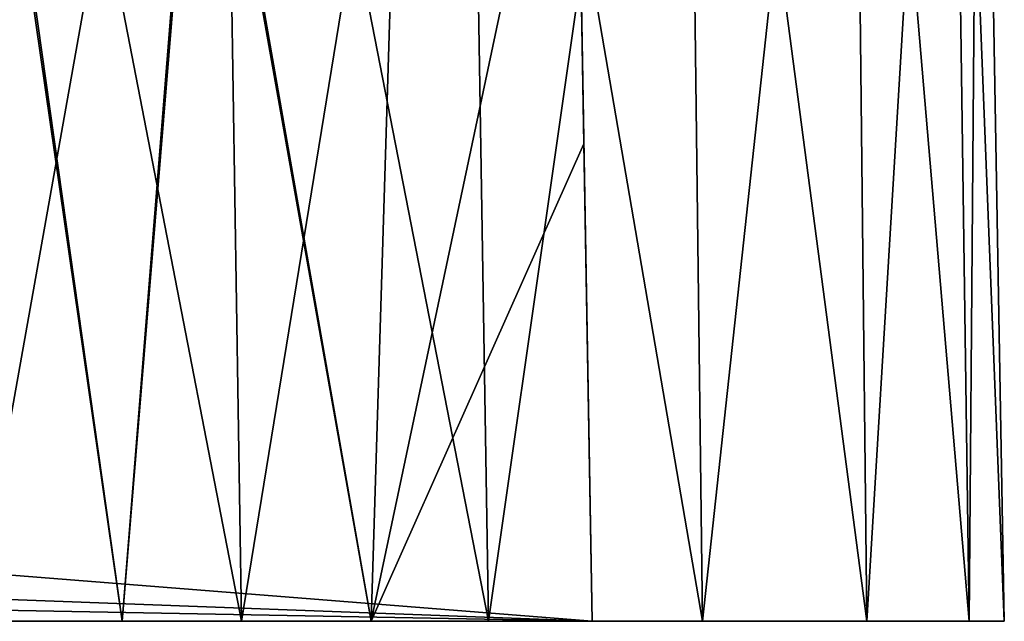
# Model space of a CAD drawing. Units: feet. Extents: x -15.9 to 15.9, y -6 to 4.6.
# Drawn here: x -6.7 to -6.4, y -2 to -1.8 of the extents above; entities that cross this region are included whole.
import ezdxf

# ---------------------------------------------------------------- set-up
doc = ezdxf.new("R2010")
doc.units = ezdxf.units.FT
doc.header["$MEASUREMENT"] = 0
doc.layers.get('0').update_dxf_attribs({"color": 255})
doc.layers.add('AFUWA-3-ARPM', color=4, linetype='Continuous')
doc.layers.add('AFUWA-P', color=2, linetype='Continuous')

# ---------------------------------------------------------------- blocks, each defined once
blk = doc.blocks.new('A$C75E12438')
at = {"linetype": 'Continuous', "lineweight": 0}
for p, q in [((-13.21335, 3.76432), (-13.2071, 3.36925)), ((-13.13628, 3.36925), (-13.1427, 3.76432)), ((-13.07494, 3.36925), (-13.07981, 3.76432)), ((-13.0279, 3.36925), (-13.03219, 3.76432)), ((-13.00407, 3.76432), (-12.99857, 3.36925)), ((-12.98845, 3.36925), (-12.99535, 3.76432)), ((-12.99535, 3.76432), (-12.98845, 3.36925)), ((-13.28373, 3.36925), (-13.2071, 3.36925)), ((-13.2071, 3.36925), (-13.28373, 3.36925)), ((-13.2071, 3.36925), (-13.13628, 3.36925)), ((-13.13628, 3.36925), (-13.2071, 3.36925)), ((-13.13628, 3.36925), (-13.07494, 3.36925)), ((-13.13628, 3.36925), (-13.07494, 3.36925)), ((-13.10658, 3.36925), (-13.10658, 3.36925)), ((-13.07494, 3.36925), (-13.0279, 3.36925)), ((-13.07494, 3.36925), (-13.0279, 3.36925)), ((-12.99857, 3.36925), (-13.0279, 3.36925)), ((-13.0279, 3.36925), (-12.99857, 3.36925)), ((-12.99857, 3.36925), (-12.98845, 3.36925)), ((-12.99857, 3.36925), (-12.98845, 3.36925))]:
    blk.add_line(p, q, dxfattribs=at)

msp = doc.modelspace()

# ---------------------------------------------------------------- linework, layer by layer
at = {"layer": 'AFUWA-3-ARPM'}
for points in [[(-6.72013, -2.02067, 16.40475), (-6.64975, -1.62559, 16.38914), (-6.72013, -1.62559, 16.39786)], [(-6.64975, -1.62559, 16.38914), (-6.72013, -2.02067, 16.40475), (-6.6435, -2.02067, 16.39464)], [(-6.6435, -2.02067, 11.86763), (-6.72013, -1.62559, 11.86441), (-6.64975, -1.62559, 11.87313)], [(-6.72013, -2.02067, 11.85751), (-6.72013, -1.62559, 11.86441), (-6.6435, -2.02067, 11.86763)], [(-6.5791, -1.62559, 16.36102), (-6.64975, -1.62559, 16.38914), (-6.6435, -2.02067, 16.39464)], [(-6.57268, -2.02067, 11.89696), (-6.64975, -1.62559, 11.87313), (-6.5791, -1.62559, 11.90124)], [(-6.64975, -1.62559, 11.87313), (-6.57268, -2.02067, 11.89696), (-6.6435, -2.02067, 11.86763)], [(-6.6435, -2.02067, 16.39464), (-6.57268, -2.02067, 16.3653), (-6.5791, -1.62559, 16.36102)], [(-6.51622, -1.62559, 16.31339), (-6.5791, -1.62559, 16.36102), (-6.57268, -2.02067, 16.3653)], [(-6.51622, -1.62559, 11.94887), (-6.51134, -2.02067, 11.94399), (-6.5791, -1.62559, 11.90124)], [(-6.51134, -2.02067, 11.94399), (-6.57268, -2.02067, 11.89696), (-6.5791, -1.62559, 11.90124)], [(-6.57268, -2.02067, 16.3653), (-6.51134, -2.02067, 16.31827), (-6.51622, -1.62559, 16.31339)], [(-6.51622, -1.62559, 16.31339), (-6.51134, -2.02067, 16.31827), (-6.46859, -1.62559, 16.25051)], [(-6.46431, -2.02067, 12.00533), (-6.51134, -2.02067, 11.94399), (-6.51622, -1.62559, 11.94887)], [(-6.51622, -1.62559, 11.94887), (-6.46859, -1.62559, 12.01175), (-6.46431, -2.02067, 12.00533)], [(-6.51134, -2.02067, 16.31827), (-6.46431, -2.02067, 16.25693), (-6.46859, -1.62559, 16.25051)], [(-6.46431, -2.02067, 16.25693), (-6.44047, -1.62559, 16.17986), (-6.46859, -1.62559, 16.25051)], [(-6.46859, -1.62559, 12.01175), (-6.44047, -1.62559, 12.08241), (-6.43498, -2.02067, 12.07615)], [(-6.43498, -2.02067, 12.07615), (-6.46431, -2.02067, 12.00533), (-6.46859, -1.62559, 12.01175)], [(-6.44047, -1.62559, 16.17986), (-6.46431, -2.02067, 16.25693), (-6.43498, -2.02067, 16.18611)], [(-6.43498, -2.02067, 16.18611), (-6.43176, -1.62559, 16.10948), (-6.44047, -1.62559, 16.17986)], [(-6.42486, -2.02067, 12.15279), (-6.44047, -1.62559, 12.08241), (-6.43176, -1.62559, 12.15279)], [(-6.44047, -1.62559, 12.08241), (-6.42486, -2.02067, 12.15279), (-6.43498, -2.02067, 12.07615)], [(-6.42486, -2.02067, 16.10948), (-6.43176, -1.62559, 16.10948), (-6.43498, -2.02067, 16.18611)], [(-6.42486, -2.02067, 16.10948), (-6.43176, -1.62559, 12.15279), (-6.43176, -1.62559, 16.10948)], [(-6.43176, -1.62559, 12.15279), (-6.42486, -2.02067, 16.10948), (-6.42486, -2.02067, 12.15279)], [(-8.09852, -1.82173, 14.19366), (-8.14924, -1.89338, 14.19241), (-6.54782, -1.7437, 14.19502)], [(-6.54782, -1.7437, 14.19502), (-8.14924, -1.89338, 14.19241), (-6.54299, -2.02067, 14.19019)], [(-8.09852, -1.82173, 14.0686), (-6.54782, -1.7437, 14.06724), (-8.14924, -1.89338, 14.06985)], [(-6.54782, -1.7437, 14.06724), (-6.54299, -2.02067, 14.07208), (-8.14924, -1.89338, 14.06985)], [(-6.75239, -2.02067, 15.80521), (-6.71777, -1.7437, 15.79985), (-6.67778, -2.02067, 15.80901)], [(-6.67778, -2.02067, 12.45325), (-6.7169, -1.7437, 12.46236), (-6.75239, -2.02067, 12.45705)], [(-6.65558, -1.7437, 15.80886), (-6.67778, -2.02067, 15.80901), (-6.71777, -1.7437, 15.79985)], [(-6.7169, -1.7437, 12.46236), (-6.67778, -2.02067, 12.45325), (-6.65494, -1.7437, 12.45301)], [(-6.65558, -1.7437, 15.80886), (-6.60638, -2.02067, 15.83147), (-6.67778, -2.02067, 15.80901)], [(-6.60638, -2.02067, 12.43079), (-6.65494, -1.7437, 12.45301), (-6.67778, -2.02067, 12.45325)], [(-6.60638, -2.02067, 15.83147), (-6.65558, -1.7437, 15.80886), (-6.59786, -1.7437, 15.8301)], [(-6.60638, -2.02067, 12.43079), (-6.59786, -1.7437, 12.43216), (-6.65494, -1.7437, 12.45301)], [(-6.54538, -1.88385, 15.86613), (-6.60638, -2.02067, 15.83147), (-6.54782, -1.7437, 15.86113)], [(-6.60638, -2.02067, 15.83147), (-6.59786, -1.7437, 15.8301), (-6.54782, -1.7437, 15.86113)], [(-6.54782, -1.7437, 12.40113), (-6.60638, -2.02067, 12.43079), (-6.54538, -1.88385, 12.39614)], [(-6.59786, -1.7437, 12.43216), (-6.60638, -2.02067, 12.43079), (-6.54782, -1.7437, 12.40113)], [(-6.54538, -1.88385, 12.39614), (-6.54782, -1.7437, 14.06724), (-6.54782, -1.7437, 12.40113)], [(-6.54782, -1.7437, 14.06724), (-6.54538, -1.88385, 12.39614), (-6.54299, -2.02067, 14.07208)], [(-6.54538, -1.88385, 15.86613), (-6.54782, -1.7437, 15.86113), (-6.54782, -1.7437, 14.19502)], [(-6.54538, -1.88385, 15.86613), (-6.54782, -1.7437, 14.19502), (-6.54299, -2.02067, 14.19019)], [(-6.54538, -1.88385, 15.86613), (-6.54299, -2.02067, 15.87111), (-6.60638, -2.02067, 15.83147)], [(-6.60638, -2.02067, 12.43079), (-6.54299, -2.02067, 12.39115), (-6.54538, -1.88385, 12.39614)], [(-6.54299, -2.02067, 14.07208), (-6.54538, -1.88385, 12.39614), (-6.54299, -2.02067, 12.39115)], [(-6.54299, -2.02067, 14.19019), (-6.54299, -2.02067, 15.87111), (-6.54538, -1.88385, 15.86613)], [(-8.20895, -1.95867, 14.19127), (-6.54299, -2.02067, 14.19019), (-8.14924, -1.89338, 14.19241)], [(-8.20895, -1.95867, 14.071), (-8.14924, -1.89338, 14.06985), (-6.54299, -2.02067, 14.07208)], [(-8.20943, -1.98967, 14.19073), (-6.54299, -2.02067, 14.19019), (-8.20895, -1.95867, 14.19127)], [(-8.20895, -1.95867, 14.071), (-6.54299, -2.02067, 14.07208), (-8.20943, -1.98967, 14.07154)], [(-6.54299, -2.02067, 14.19019), (-8.20943, -1.98967, 14.19073), (-8.20991, -2.02067, 14.19019)], [(-8.20991, -2.02067, 14.07208), (-8.20943, -1.98967, 14.07154), (-6.54299, -2.02067, 14.07208)], [(-6.54299, -2.02067, 14.07208), (-6.54299, -2.02067, 14.19019), (-8.20991, -2.02067, 14.19019)], [(-8.20991, -2.02067, 14.19019), (-8.20991, -2.02067, 14.07208), (-6.54299, -2.02067, 14.07208)], [(-6.75239, -2.02067, 15.80521), (-6.67778, -2.02067, 15.80901), (-6.74187, -2.02067, 16.00193)], [(-6.74187, -2.02067, 12.26033), (-6.67778, -2.02067, 12.45325), (-6.75239, -2.02067, 12.45705)], [(-6.74187, -2.02067, 16.19734), (-6.6951, -2.02067, 16.19167), (-6.72013, -2.02067, 16.40475)], [(-6.74187, -2.02067, 12.06492), (-6.72013, -2.02067, 11.85751), (-6.6951, -2.02067, 12.07059)], [(-6.6951, -2.02067, 16.0076), (-6.74187, -2.02067, 16.00193), (-6.67778, -2.02067, 15.80901)], [(-6.67778, -2.02067, 12.45325), (-6.74187, -2.02067, 12.26033), (-6.6951, -2.02067, 12.25467)], [(-6.72013, -2.02067, 16.40475), (-6.6951, -2.02067, 16.19167), (-6.6435, -2.02067, 16.39464)], [(-6.6435, -2.02067, 11.86763), (-6.6951, -2.02067, 12.07059), (-6.72013, -2.02067, 11.85751)], [(-6.6951, -2.02067, 16.19167), (-6.57268, -2.02067, 16.3653), (-6.6435, -2.02067, 16.39464)], [(-6.6951, -2.02067, 16.19167), (-6.65632, -2.02067, 16.16492), (-6.57268, -2.02067, 16.3653)], [(-6.57268, -2.02067, 11.89696), (-6.65632, -2.02067, 12.09735), (-6.6951, -2.02067, 12.07059)], [(-6.57268, -2.02067, 11.89696), (-6.6951, -2.02067, 12.07059), (-6.6435, -2.02067, 11.86763)], [(-6.60638, -2.02067, 12.43079), (-6.6951, -2.02067, 12.25467), (-6.54299, -2.02067, 12.39115)], [(-6.6951, -2.02067, 16.0076), (-6.67778, -2.02067, 15.80901), (-6.60638, -2.02067, 15.83147)], [(-6.6951, -2.02067, 16.0076), (-6.54299, -2.02067, 15.87111), (-6.65632, -2.02067, 16.03436)], [(-6.54299, -2.02067, 15.87111), (-6.6951, -2.02067, 16.0076), (-6.60638, -2.02067, 15.83147)], [(-6.6951, -2.02067, 12.25467), (-6.60638, -2.02067, 12.43079), (-6.67778, -2.02067, 12.45325)], [(-6.65632, -2.02067, 12.22791), (-6.54299, -2.02067, 12.39115), (-6.6951, -2.02067, 12.25467)], [(-6.65632, -2.02067, 12.09735), (-6.51134, -2.02067, 11.94399), (-6.46431, -2.02067, 12.00533)], [(-6.46431, -2.02067, 12.00533), (-6.63441, -2.02067, 12.13907), (-6.65632, -2.02067, 12.09735)], [(-6.65632, -2.02067, 12.22791), (-6.63441, -2.02067, 12.18619), (-6.54299, -2.02067, 12.39115)], [(-6.51134, -2.02067, 16.31827), (-6.57268, -2.02067, 16.3653), (-6.65632, -2.02067, 16.16492)], [(-6.65632, -2.02067, 16.16492), (-6.46431, -2.02067, 16.25693), (-6.51134, -2.02067, 16.31827)], [(-6.65632, -2.02067, 16.16492), (-6.63441, -2.02067, 16.1232), (-6.46431, -2.02067, 16.25693)], [(-6.63441, -2.02067, 16.07608), (-6.65632, -2.02067, 16.03436), (-6.54299, -2.02067, 15.87111)], [(-6.51134, -2.02067, 11.94399), (-6.65632, -2.02067, 12.09735), (-6.57268, -2.02067, 11.89696)], [(-6.42486, -2.02067, 12.15279), (-6.54299, -2.02067, 12.39115), (-6.63441, -2.02067, 12.18619)], [(-6.63441, -2.02067, 12.13907), (-6.43498, -2.02067, 12.07615), (-6.42486, -2.02067, 12.15279)], [(-6.43498, -2.02067, 16.18611), (-6.46431, -2.02067, 16.25693), (-6.63441, -2.02067, 16.1232)], [(-6.63441, -2.02067, 16.1232), (-6.63441, -2.02067, 16.07608), (-6.42486, -2.02067, 16.10948)], [(-6.43498, -2.02067, 16.18611), (-6.63441, -2.02067, 16.1232), (-6.42486, -2.02067, 16.10948)], [(-6.63441, -2.02067, 12.18619), (-6.63441, -2.02067, 12.13907), (-6.42486, -2.02067, 12.15279)], [(-6.43498, -2.02067, 12.07615), (-6.63441, -2.02067, 12.13907), (-6.46431, -2.02067, 12.00533)], [(-6.63441, -2.02067, 16.07608), (-6.54299, -2.02067, 15.87111), (-6.42486, -2.02067, 16.10948)], [(-6.42486, -2.02067, 12.15279), (-6.42486, -2.02067, 16.10948), (-6.54299, -2.02067, 14.19019)], [(-6.54299, -2.02067, 14.19019), (-6.42486, -2.02067, 16.10948), (-6.54299, -2.02067, 15.87111)], [(-6.42486, -2.02067, 12.15279), (-6.54299, -2.02067, 14.19019), (-6.54299, -2.02067, 14.07208)], [(-6.42486, -2.02067, 12.15279), (-6.54299, -2.02067, 14.07208), (-6.54299, -2.02067, 12.39115)]]:
    msp.add_3dface(points, dxfattribs=at)

# ---------------------------------------------------------------- block references
at = {"layer": 'AFUWA-P'}
msp.add_blockref('A$C75E12438', (6.56359, -5.38991), dxfattribs=at)

doc.saveas('drawing.dxf')
